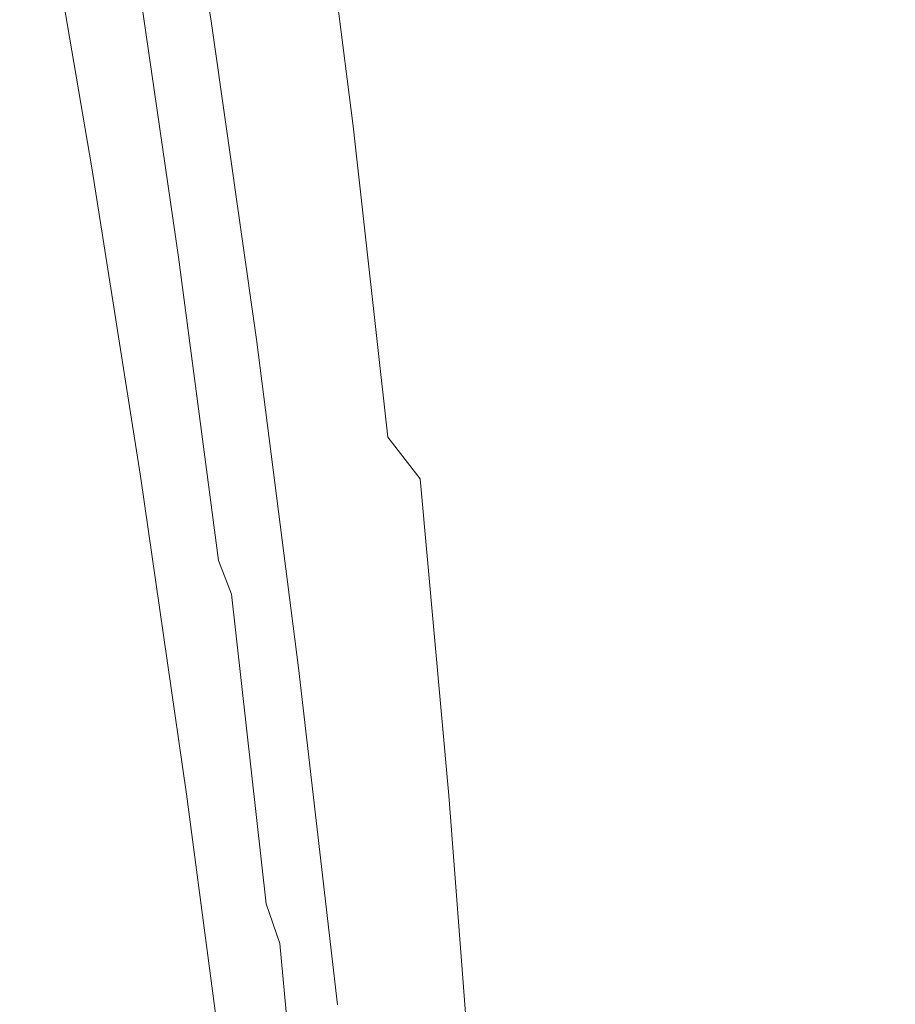
# Model space of a CAD drawing. Extents: x 147 to 2042, y 4373 to 5173.
# Drawn here: x 288 to 291, y 4786 to 4790 of the extents above; entities that cross this region are included whole.
import ezdxf

# ---------------------------------------------------------------- set-up
doc = ezdxf.new("R2010")
doc.units = 0
doc.header["$LTSCALE"] = 500
doc.header["$MEASUREMENT"] = 0
doc.layers.add('BONA_CERAMIKA', color=7, linetype='Continuous')
doc.layers.add('BONA_CHROM', color=7, linetype='Continuous')

msp = doc.modelspace()

# ---------------------------------------------------------------- linework, layer by layer
at = {"layer": 'BONA_CERAMIKA', "lineweight": 0, "invisible_edges": 15}
for points in [[(301.676, 4803.9473, 298.346), (287.166, 4804.916, 358.161), (286.2062, 4789.5034, 358.161), (300.7497, 4789.0185, 298.346)], [(300.7497, 4789.0185, 298.346), (286.2062, 4789.5034, 358.161), (285.8862, 4774.053, 358.161), (300.4399, 4774.053, 298.346)]]:
    msp.add_3dface(points, dxfattribs=at)
at = {"layer": 'BONA_CHROM', "lineweight": 0}
for points, invisible_edges in [([(287.8391, 4790.6355, 361.008), (287.6697, 4791.7963, 360.978), (287.9128, 4791.4841, 359.702), (288.0788, 4790.3428, 359.731)], 15), ([(288.3887, 4791.3023, 355.986), (288.5527, 4790.2776, 356.013), (288.3542, 4790.7248, 357.217), (288.1859, 4791.7746, 357.189)], 15), ([(288.7477, 4790.2216, 353.676), (288.576, 4790.7842, 354.814), (288.4088, 4791.7346, 354.789), (288.5861, 4791.1433, 353.652)], 15), ([(288.3152, 4790.3874, 345.531), (287.818, 4789.7756, 346.248), (287.604, 4791.021, 346.984), (288.1145, 4791.6728, 346.302)], 15), ([(288.167, 4790.2707, 346.905), (287.9997, 4791.435, 347.698), (287.896, 4791.6488, 347.726), (288.0744, 4790.4732, 346.935)], 15), ([(288.2739, 4791.5836, 346.332), (288.4645, 4790.3039, 345.559), (288.3152, 4790.3874, 345.531), (288.1145, 4791.6728, 346.302)], 11), ([(289.0041, 4791.6648, 359.829), (289.1724, 4790.5075, 359.861), (289.3998, 4790.1713, 358.593), (289.2337, 4791.3069, 358.562)], 15), ([(289.6639, 4791.6545, 351.435), (289.8289, 4790.8677, 351.466), (289.9649, 4790.1095, 350.428), (289.8066, 4790.8631, 350.397)], 15), ([(287.5271, 4791.5962, 367.789), (287.2117, 4791.6191, 369.134), (287.38, 4790.3439, 369.167), (287.6954, 4790.3222, 367.822)], 15), ([(288.3887, 4791.6054, 349.428), (288.527, 4790.6367, 348.515), (288.673, 4790.1049, 348.522), (288.5436, 4791.0449, 349.438)], 15), ([(289.0732, 4791.6259, 347.351), (289.2348, 4791.2714, 347.382), (289.3675, 4790.1323, 346.542), (289.2147, 4790.4651, 346.513)], 15), ([(287.8314, 4791.5276, 366.446), (287.5271, 4791.5962, 367.789), (287.6954, 4790.3222, 367.822), (287.9997, 4790.2582, 366.478)], 15), ([(288.4322, 4791.483, 346.363), (288.6128, 4790.2101, 345.588), (288.4645, 4790.3039, 345.559), (288.2739, 4791.5836, 346.332)], 15), ([(289.8066, 4790.8631, 350.397), (289.9337, 4790.0294, 349.404), (289.7765, 4790.7065, 349.373), (289.6428, 4791.5733, 350.366)], 15), ([(289.8289, 4790.8677, 351.466), (289.6774, 4791.5814, 352.545), (289.8423, 4790.7179, 352.577), (289.9884, 4790.0363, 351.497)], 15), ([(287.8314, 4791.5276, 366.446), (287.9997, 4790.2582, 366.478), (288.2928, 4790.1518, 365.139), (288.1257, 4791.4132, 365.107)], 15), ([(288.3776, 4790.4937, 347.655), (288.5136, 4790.0821, 347.652), (288.3798, 4791.1216, 348.511), (288.2327, 4791.5585, 348.511)], 15), ([(288.0788, 4790.3428, 359.731), (287.9128, 4791.4841, 359.702), (288.1401, 4791.1273, 358.447), (288.3041, 4790.0066, 358.475)], 15), ([(288.4322, 4791.483, 346.363), (288.5916, 4791.3595, 346.393), (288.7599, 4790.0958, 345.616), (288.6128, 4790.2101, 345.588)], 15), ([(289.6495, 4790.4571, 356.1), (289.8334, 4789.9665, 354.912), (289.6718, 4790.9798, 354.881), (289.4834, 4791.4978, 356.068)], 15), ([(289.5503, 4790.4274, 347.442), (289.4221, 4791.4727, 348.336), (289.5837, 4790.9581, 348.367), (289.703, 4789.9414, 347.472)], 15), ([(288.1179, 4791.1708, 347.677), (287.9997, 4791.435, 347.698), (288.167, 4790.2707, 346.905), (288.2728, 4790.0214, 346.881)], 15), ([(288.1257, 4791.4132, 365.107), (288.2928, 4790.1518, 365.139), (288.5727, 4790.0031, 363.808), (288.4066, 4791.2543, 363.776)], 15), ([(288.7376, 4790.6367, 351.469), (288.576, 4791.4029, 351.45), (288.7198, 4790.6127, 350.435), (288.8736, 4789.8796, 350.452)], 15), ([(288.5916, 4791.3595, 346.393), (288.7487, 4791.2028, 346.424), (288.9071, 4789.9494, 345.644), (288.7599, 4790.0958, 345.616)], 15), ([(288.5861, 4791.3492, 352.529), (288.7376, 4790.6367, 351.469), (288.8937, 4789.8247, 351.49), (288.7477, 4790.5052, 352.551)], 15), ([(289.8959, 4789.7962, 348.427), (289.742, 4790.3988, 348.397), (289.6149, 4791.3412, 349.342), (289.7765, 4790.7065, 349.373)], 15), ([(290.0006, 4789.811, 352.608), (289.8423, 4790.7179, 352.577), (289.6807, 4791.356, 353.695), (289.8445, 4790.4171, 353.727)], 15), ([(288.7354, 4789.7881, 354.84), (288.5527, 4790.2776, 356.013), (288.3887, 4791.3023, 355.986), (288.576, 4790.7842, 354.814)], 15), ([(288.848, 4789.7801, 349.465), (288.7198, 4790.6127, 350.435), (288.5616, 4791.3011, 350.418), (288.6975, 4790.4354, 349.451)], 15), ([(289.4488, 4790.9043, 357.318), (289.2337, 4791.3069, 358.562), (289.3998, 4790.1713, 358.593), (289.6116, 4789.7927, 357.349)], 15), ([(288.6764, 4791.0496, 362.456), (288.4066, 4791.2543, 363.776), (288.5727, 4790.0031, 363.808), (288.8402, 4789.8122, 362.487)], 15), ([(289.3942, 4790.8711, 347.412), (289.5168, 4789.7561, 346.571), (289.3675, 4790.1323, 346.542), (289.2348, 4791.2714, 347.382)], 15), ([(288.906, 4791.0004, 346.454), (289.0543, 4789.7607, 345.673), (288.9071, 4789.9494, 345.644), (288.7487, 4791.2028, 346.424)], 11), ([(288.2449, 4790.8563, 347.663), (288.1179, 4791.1708, 347.677), (288.2728, 4790.0214, 346.881), (288.3887, 4789.7275, 346.864)], 15), ([(288.1401, 4791.1273, 358.447), (288.3542, 4790.7248, 357.217), (288.5147, 4789.628, 357.244), (288.3041, 4790.0066, 358.475)], 15), ([(288.3798, 4791.1216, 348.511), (288.5136, 4790.0821, 347.652), (288.6507, 4789.6246, 347.652), (288.527, 4790.6367, 348.515)], 15), ([(288.7477, 4790.5052, 352.551), (288.9037, 4789.6166, 352.573), (288.7477, 4790.2216, 353.676), (288.5861, 4791.1433, 353.652)], 15), ([(287.3198, 4791.0884, 363.612), (287.5862, 4790.8837, 362.303), (287.7488, 4789.6612, 362.332), (287.4836, 4789.8522, 363.642)], 15), ([(288.673, 4790.1049, 348.522), (288.8179, 4789.5274, 348.531), (288.6975, 4790.4354, 349.451), (288.5436, 4791.0449, 349.438)], 15), ([(288.9316, 4790.8003, 361.15), (288.6764, 4791.0496, 362.456), (288.8402, 4789.8122, 362.487), (289.0932, 4789.58, 361.181)], 15), ([(287.9495, 4789.6955, 346.269), (287.7456, 4790.9352, 347.006), (287.604, 4791.021, 346.984), (287.818, 4789.7756, 346.248)], 11), ([(289.0609, 4790.7545, 346.484), (289.1991, 4789.5308, 345.7), (289.0543, 4789.7607, 345.673), (288.906, 4791.0004, 346.454)], 15), ([(289.703, 4789.9414, 347.472), (289.5837, 4790.9581, 348.367), (289.742, 4790.3988, 348.397), (289.8523, 4789.413, 347.5)], 15), ([(289.8334, 4789.9665, 354.912), (290.0017, 4789.4347, 353.757), (289.8445, 4790.4171, 353.727), (289.6718, 4790.9798, 354.881)], 15), ([(288.0487, 4789.612, 346.274), (287.8536, 4790.8471, 347.012), (287.7456, 4790.9352, 347.006), (287.9495, 4789.6955, 346.269)], 15), ([(287.5862, 4790.8837, 362.303), (287.8391, 4790.6355, 361.008), (287.9997, 4789.429, 361.037), (287.7488, 4789.6612, 362.332)], 15), ([(289.5503, 4790.4274, 347.442), (289.6629, 4789.3398, 346.599), (289.5168, 4789.7561, 346.571), (289.3942, 4790.8711, 347.412)], 15), ([(289.6495, 4790.4571, 356.1), (289.4488, 4790.9043, 357.318), (289.6116, 4789.7927, 357.349), (289.8066, 4789.373, 356.131)], 15), ([(289.8289, 4790.8677, 351.466), (289.9884, 4790.0363, 351.497), (290.1177, 4789.3135, 350.457), (289.9649, 4790.1095, 350.428)], 15), ([(287.9339, 4790.7488, 347), (287.8536, 4790.8471, 347.012), (288.0487, 4789.612, 346.274), (288.1224, 4789.5182, 346.262)], 15), ([(288.5091, 4789.3867, 346.852), (288.3776, 4790.4937, 347.655), (288.2449, 4790.8563, 347.663), (288.3887, 4789.7275, 346.864)], 15), ([(289.8066, 4790.8631, 350.397), (289.9649, 4790.1095, 350.428), (290.0853, 4789.309, 349.433), (289.9337, 4790.0294, 349.404)], 15), ([(288.9027, 4789.2563, 353.699), (288.7354, 4789.7881, 354.84), (288.576, 4790.7842, 354.814), (288.7477, 4790.2216, 353.676)], 15), ([(288.9316, 4790.8003, 361.15), (289.0932, 4789.58, 361.181), (289.3318, 4789.3067, 359.892), (289.1724, 4790.5075, 359.861)], 15), ([(288.0008, 4790.6298, 346.97), (287.9339, 4790.7488, 347), (288.1224, 4789.5182, 346.262), (288.1792, 4789.4039, 346.233)], 15), ([(289.0609, 4790.7545, 346.484), (289.2147, 4790.4651, 346.513), (289.3418, 4789.2609, 345.728), (289.1991, 4789.5308, 345.7)], 15), ([(288.3542, 4790.7248, 357.217), (288.5527, 4790.2776, 356.013), (288.7087, 4789.2083, 356.039), (288.5147, 4789.628, 357.244)], 15), ([(290.044, 4789.1523, 348.455), (289.8959, 4789.7962, 348.427), (289.7765, 4790.7065, 349.373), (289.9337, 4790.0294, 349.404)], 15), ([(290.141, 4789.1637, 351.526), (289.9884, 4790.0363, 351.497), (289.8423, 4790.7179, 352.577), (290.0006, 4789.811, 352.608)], 15), ([(287.9997, 4789.429, 361.037), (287.8391, 4790.6355, 361.008), (288.0788, 4790.3428, 359.731), (288.2371, 4789.1557, 359.759)], 15), ([(288.2427, 4789.2552, 346.197), (288.0744, 4790.4732, 346.935), (288.0008, 4790.6298, 346.97), (288.1792, 4789.4039, 346.233)], 11), ([(288.527, 4790.6367, 348.515), (288.6507, 4789.6246, 347.652), (288.7878, 4789.1225, 347.656), (288.673, 4790.1049, 348.522)], 15), ([(288.8937, 4789.8247, 351.49), (288.7376, 4790.6367, 351.469), (288.8736, 4789.8796, 350.452), (289.023, 4789.102, 350.47)], 15), ([(288.8736, 4789.8796, 350.452), (288.7198, 4790.6127, 350.435), (288.848, 4789.7801, 349.465), (288.994, 4789.0814, 349.48)], 15), ([(288.8937, 4789.8247, 351.49), (289.0431, 4788.9693, 351.51), (288.9037, 4789.6166, 352.573), (288.7477, 4790.5052, 352.551)], 15), ([(289.1724, 4790.5075, 359.861), (289.3318, 4789.3067, 359.892), (289.5559, 4788.9933, 358.623), (289.3998, 4790.1713, 358.593)], 15), ([(288.323, 4789.0654, 346.166), (288.167, 4790.2707, 346.905), (288.0744, 4790.4732, 346.935), (288.2427, 4789.2552, 346.197)], 15), ([(288.635, 4789.0002, 346.845), (288.5136, 4790.0821, 347.652), (288.3776, 4790.4937, 347.655), (288.5091, 4789.3867, 346.852)], 15), ([(289.2147, 4790.4651, 346.513), (289.3675, 4790.1323, 346.542), (289.4834, 4788.951, 345.755), (289.3418, 4789.2609, 345.728)], 15), ([(289.6495, 4790.4571, 356.1), (289.8066, 4789.373, 356.131), (289.9872, 4788.9121, 354.942), (289.8334, 4789.9665, 354.912)], 15), ([(288.8179, 4789.5274, 348.531), (288.9606, 4788.9052, 348.543), (288.848, 4789.7801, 349.465), (288.6975, 4790.4354, 349.451)], 15), ([(289.5503, 4790.4274, 347.442), (289.703, 4789.9414, 347.472), (289.8066, 4788.8835, 346.627), (289.6629, 4789.3398, 346.599)], 15), ([(290.1522, 4788.8629, 352.637), (290.0006, 4789.811, 352.608), (289.8445, 4790.4171, 353.727), (290.0017, 4789.4347, 353.757)], 15), ([(288.5047, 4789.0597, 344.815), (288.0209, 4788.4901, 345.566), (287.818, 4789.7756, 346.248), (288.3152, 4790.3874, 345.531)], 15), ([(288.6418, 4788.9819, 344.841), (288.5047, 4789.0597, 344.815), (288.3152, 4790.3874, 345.531), (288.4645, 4790.3039, 345.559)], 13), ([(289.9973, 4788.8447, 347.528), (289.8523, 4789.413, 347.5), (289.742, 4790.3988, 348.397), (289.8959, 4789.7962, 348.427)], 15), ([(287.2138, 4789.0059, 370.54), (287.5393, 4789.0253, 369.197), (287.38, 4790.3439, 369.167), (287.0544, 4790.3222, 370.51)], 15), ([(287.8548, 4789.0059, 367.852), (287.6954, 4790.3222, 367.822), (287.38, 4790.3439, 369.167), (287.5393, 4789.0253, 369.197)], 15), ([(288.2371, 4789.1557, 359.759), (288.0788, 4790.3428, 359.731), (288.3041, 4790.0066, 358.475), (288.459, 4788.8424, 358.502)], 15), ([(288.158, 4788.9464, 366.509), (287.9997, 4790.2582, 366.478), (287.6954, 4790.3222, 367.822), (287.8548, 4789.0059, 367.852)], 15), ([(288.7789, 4788.8949, 344.868), (288.6418, 4788.9819, 344.841), (288.4645, 4790.3039, 345.559), (288.6128, 4790.2101, 345.588)], 15), ([(288.158, 4788.9464, 366.509), (288.45, 4788.8481, 365.169), (288.2928, 4790.1518, 365.139), (287.9997, 4790.2582, 366.478)], 15), ([(288.2728, 4790.0214, 346.881), (288.167, 4790.2707, 346.905), (288.323, 4789.0654, 346.166), (288.4167, 4788.8321, 346.14)], 15), ([(288.7087, 4789.2083, 356.039), (288.5527, 4790.2776, 356.013), (288.7354, 4789.7881, 354.84), (288.887, 4788.7486, 354.864)], 15), ([(288.7789, 4788.8949, 344.868), (288.6128, 4790.2101, 345.588), (288.7599, 4790.0958, 345.616), (288.916, 4788.7886, 344.894)], 15), ([(288.9037, 4789.6166, 352.573), (289.052, 4788.6845, 352.595), (288.9027, 4789.2563, 353.699), (288.7477, 4790.2216, 353.676)], 15), ([(289.6116, 4789.7927, 357.349), (289.3998, 4790.1713, 358.593), (289.5559, 4788.9933, 358.623), (289.7643, 4788.6399, 357.378)], 15), ([(288.45, 4788.8481, 365.169), (288.7287, 4788.7097, 363.838), (288.5727, 4790.0031, 363.808), (288.2928, 4790.1518, 365.139)], 15), ([(289.5168, 4789.7561, 346.571), (289.6228, 4788.601, 345.782), (289.4834, 4788.951, 345.755), (289.3675, 4790.1323, 346.542)], 15), ([(288.7878, 4789.1225, 347.656), (288.9238, 4788.5782, 347.662), (288.8179, 4789.5274, 348.531), (288.673, 4790.1049, 348.522)], 15), ([(288.916, 4788.7886, 344.894), (288.7599, 4790.0958, 345.616), (288.9071, 4789.9494, 345.644), (289.052, 4788.6536, 344.92)], 15), ([(289.9649, 4790.1095, 350.428), (290.1177, 4789.3135, 350.457), (290.2313, 4788.5496, 349.461), (290.0853, 4789.309, 349.433)], 15), ([(288.6507, 4789.6246, 347.652), (288.5136, 4790.0821, 347.652), (288.635, 4789.0002, 346.845), (288.7611, 4788.5713, 346.843)], 15), ([(288.3887, 4789.7275, 346.864), (288.2728, 4790.0214, 346.881), (288.4167, 4788.8321, 346.14), (288.5192, 4788.5565, 346.12)], 15), ([(288.3041, 4790.0066, 358.475), (288.5147, 4789.628, 357.244), (288.6652, 4788.4901, 357.269), (288.459, 4788.8424, 358.502)], 15), ([(288.994, 4788.5336, 362.517), (288.8402, 4789.8122, 362.487), (288.5727, 4790.0031, 363.808), (288.7287, 4788.7097, 363.838)], 15), ([(290.044, 4789.1523, 348.455), (289.9337, 4790.0294, 349.404), (290.0853, 4789.309, 349.433), (290.1879, 4788.4695, 348.483)], 15), ([(290.141, 4789.1637, 351.526), (290.2648, 4788.4764, 350.485), (290.1177, 4789.3135, 350.457), (289.9884, 4790.0363, 351.497)], 15), ([(287.6385, 4788.5736, 363.67), (287.361, 4788.7108, 364.992), (287.206, 4790.0009, 364.963), (287.4836, 4789.8522, 363.642)], 15), ([(289.8334, 4789.9665, 354.912), (289.9872, 4788.9121, 354.942), (290.15, 4788.4123, 353.786), (290.0017, 4789.4347, 353.757)], 15), ([(289.1869, 4788.4798, 344.946), (289.052, 4788.6536, 344.92), (288.9071, 4789.9494, 345.644), (289.0543, 4789.7607, 345.673)], 13), ([(289.703, 4789.9414, 347.472), (289.8523, 4789.413, 347.5), (289.946, 4788.3872, 346.653), (289.8066, 4788.8835, 346.627)], 15), ([(289.023, 4789.102, 350.47), (288.8736, 4789.8796, 350.452), (288.994, 4789.0814, 349.48), (289.1356, 4788.3403, 349.496)], 15), ([(287.7488, 4789.6612, 362.332), (287.9016, 4788.3963, 362.36), (287.6385, 4788.5736, 363.67), (287.4836, 4789.8522, 363.642)], 15), ([(289.2448, 4788.3186, 361.21), (289.0932, 4789.58, 361.181), (288.8402, 4789.8122, 362.487), (288.994, 4788.5336, 362.517)], 15), ([(289.1657, 4788.2831, 350.489), (289.0431, 4788.9693, 351.51), (288.8937, 4789.8247, 351.49), (289.023, 4789.102, 350.47)], 15), ([(290.2871, 4788.2511, 351.554), (290.141, 4789.1637, 351.526), (290.0006, 4789.811, 352.608), (290.1522, 4788.8629, 352.637)], 15), ([(288.0209, 4788.4901, 345.566), (288.1424, 4788.4146, 345.585), (287.9495, 4789.6955, 346.269), (287.818, 4789.7756, 346.248)], 7), ([(288.887, 4788.7486, 354.864), (288.7354, 4789.7881, 354.84), (288.9027, 4789.2563, 353.699), (289.0497, 4788.25, 353.722)], 15), ([(288.848, 4789.7801, 349.465), (288.9606, 4788.9052, 348.543), (289.0977, 4788.242, 348.555), (288.994, 4789.0814, 349.48)], 15), ([(289.3218, 4788.2671, 344.972), (289.1869, 4788.4798, 344.946), (289.0543, 4789.7607, 345.673), (289.1991, 4789.5308, 345.7)], 15), ([(289.6629, 4789.3398, 346.599), (289.7598, 4788.2122, 345.808), (289.6228, 4788.601, 345.782), (289.5168, 4789.7561, 346.571)], 15), ([(289.8066, 4789.373, 356.131), (289.6116, 4789.7927, 357.349), (289.7643, 4788.6399, 357.378), (289.956, 4788.2477, 356.159)], 15), ([(290.1377, 4788.2362, 347.555), (289.9973, 4788.8447, 347.528), (289.8959, 4789.7962, 348.427), (290.044, 4789.1523, 348.455)], 15), ([(288.6295, 4788.2385, 346.105), (288.5091, 4789.3867, 346.852), (288.3887, 4789.7275, 346.864), (288.5192, 4788.5565, 346.12)], 15), ([(288.1424, 4788.4146, 345.585), (288.2327, 4788.3369, 345.59), (288.0487, 4789.612, 346.274), (287.9495, 4789.6955, 346.269)], 15), ([(287.9997, 4789.429, 361.037), (288.1502, 4788.1814, 361.064), (287.9016, 4788.3963, 362.36), (287.7488, 4789.6612, 362.332)], 15), ([(288.1224, 4789.5182, 346.262), (288.0487, 4789.612, 346.274), (288.2327, 4788.3369, 345.59), (288.1224, 4789.5182, 346.262)], 15), ([(288.5147, 4789.628, 357.244), (288.7087, 4789.2083, 356.039), (288.8558, 4788.0979, 356.063), (288.6652, 4788.4901, 357.269)], 15), ([(288.7878, 4789.1225, 347.656), (288.6507, 4789.6246, 347.652), (288.7611, 4788.5713, 346.843), (288.8881, 4788.1013, 346.843)], 15), ([(289.0431, 4788.9693, 351.51), (289.1857, 4788.0727, 351.53), (289.052, 4788.6845, 352.595), (288.9037, 4789.6166, 352.573)], 15), ([(289.2448, 4788.3186, 361.21), (289.4811, 4788.0647, 359.921), (289.3318, 4789.3067, 359.892), (289.0932, 4789.58, 361.181)], 15), ([(288.1224, 4789.5182, 346.262), (288.2327, 4788.3369, 345.59), (288.3464, 4788.139, 345.551), (288.1792, 4789.4039, 346.233)], 15), ([(288.9238, 4788.5782, 347.662), (289.0564, 4787.9915, 347.671), (288.9606, 4788.9052, 348.543), (288.8179, 4789.5274, 348.531)], 15), ([(289.3218, 4788.2671, 344.972), (289.1991, 4789.5308, 345.7), (289.3418, 4789.2609, 345.728), (289.4544, 4788.0167, 344.997)], 15), ([(288.3854, 4787.9286, 359.785), (288.1502, 4788.1814, 361.064), (287.9997, 4789.429, 361.037), (288.2371, 4789.1557, 359.759)], 15), ([(290.1522, 4788.8629, 352.637), (290.0017, 4789.4347, 353.757), (290.15, 4788.4123, 353.786), (290.296, 4787.8749, 352.664)], 15), ([(288.3464, 4788.139, 345.551), (288.3998, 4787.9995, 345.516), (288.2427, 4789.2552, 346.197), (288.1792, 4789.4039, 346.233)], 7), ([(288.7421, 4787.8794, 346.095), (288.635, 4789.0002, 346.845), (288.5091, 4789.3867, 346.852), (288.6295, 4788.2385, 346.105)], 15), ([(289.9973, 4788.8447, 347.528), (290.0831, 4787.8531, 346.68), (289.946, 4788.3872, 346.653), (289.8523, 4789.413, 347.5)], 15), ([(289.8066, 4789.373, 356.131), (289.956, 4788.2477, 356.159), (290.1321, 4787.8188, 354.97), (289.9872, 4788.9121, 354.942)], 15), ([(289.4811, 4788.0647, 359.921), (289.703, 4787.7754, 358.652), (289.5559, 4788.9933, 358.623), (289.3318, 4789.3067, 359.892)], 15), ([(289.6629, 4789.3398, 346.599), (289.8066, 4788.8835, 346.627), (289.8936, 4787.7857, 345.834), (289.7598, 4788.2122, 345.808)], 15), ([(290.1879, 4788.4695, 348.483), (290.0853, 4789.309, 349.433), (290.2313, 4788.5496, 349.461), (290.3261, 4787.7479, 348.51)], 15), ([(290.2648, 4788.4764, 350.485), (290.3707, 4787.7513, 349.487), (290.2313, 4788.5496, 349.461), (290.1177, 4789.3135, 350.457)], 15), ([(288.3998, 4787.9995, 345.516), (288.4679, 4787.8211, 345.484), (288.323, 4789.0654, 346.166), (288.2427, 4789.2552, 346.197)], 15), ([(288.9027, 4789.2563, 353.699), (289.052, 4788.6845, 352.595), (289.1946, 4787.7125, 352.617), (289.0497, 4788.25, 353.722)], 15), ([(289.4544, 4788.0167, 344.997), (289.3418, 4789.2609, 345.728), (289.4834, 4788.951, 345.755), (289.5848, 4787.7296, 345.023)], 15), ([(288.8558, 4788.0979, 356.063), (288.7087, 4789.2083, 356.039), (288.887, 4788.7486, 354.864), (289.0308, 4787.669, 354.887)], 15), ([(288.605, 4787.6381, 358.527), (288.3854, 4787.9286, 359.785), (288.2371, 4789.1557, 359.759), (288.459, 4788.8424, 358.502)], 15), ([(290.1377, 4788.2362, 347.555), (290.044, 4789.1523, 348.455), (290.1879, 4788.4695, 348.483), (290.2737, 4787.5901, 347.581)], 15), ([(290.2871, 4788.2511, 351.554), (290.4042, 4787.6016, 350.512), (290.2648, 4788.4764, 350.485), (290.141, 4789.1637, 351.526)], 15), ([(289.0141, 4787.5901, 346.846), (288.9238, 4788.5782, 347.662), (288.7878, 4789.1225, 347.656), (288.8881, 4788.1013, 346.843)], 15), ([(289.2716, 4787.5592, 349.512), (289.1657, 4788.2831, 350.489), (289.023, 4789.102, 350.47), (289.1356, 4788.3403, 349.496)], 15), ([(288.6797, 4787.6919, 344.156), (288.2127, 4787.1658, 344.939), (288.0209, 4788.4901, 345.566), (288.5047, 4789.0597, 344.815)], 15), ([(288.323, 4789.0654, 346.166), (288.4679, 4787.8211, 345.484), (288.5492, 4787.605, 345.456), (288.4167, 4788.8321, 346.14)], 15), ([(288.8056, 4787.621, 344.18), (288.6797, 4787.6919, 344.156), (288.5047, 4789.0597, 344.815), (288.6418, 4788.9819, 344.841)], 13), ([(288.994, 4789.0814, 349.48), (289.0977, 4788.242, 348.555), (289.2326, 4787.5386, 348.569), (289.1356, 4788.3403, 349.496)], 15), ([(287.361, 4787.6496, 370.569), (287.6876, 4787.6678, 369.226), (287.5393, 4789.0253, 369.197), (287.2138, 4789.0059, 370.54)], 15), ([(288.003, 4787.6496, 367.881), (287.8548, 4789.0059, 367.852), (287.5393, 4789.0253, 369.197), (287.6876, 4787.6678, 369.226)], 15), ([(288.3063, 4787.5958, 366.537), (288.158, 4788.9464, 366.509), (287.8548, 4789.0059, 367.852), (288.003, 4787.6496, 367.881)], 15), ([(288.7611, 4788.5713, 346.843), (288.635, 4789.0002, 346.845), (288.7421, 4787.8794, 346.095), (288.8581, 4787.4803, 346.089)], 15), ([(288.9316, 4787.5409, 344.204), (288.8056, 4787.621, 344.18), (288.6418, 4788.9819, 344.841), (288.7789, 4788.8949, 344.868)], 15), ([(289.9081, 4787.4483, 357.406), (289.7643, 4788.6399, 357.378), (289.5559, 4788.9933, 358.623), (289.703, 4787.7754, 358.652)], 15), ([(288.3063, 4787.5958, 366.537), (288.5972, 4787.5043, 365.198), (288.45, 4788.8481, 365.169), (288.158, 4788.9464, 366.509)], 15), ([(289.3029, 4787.4243, 350.507), (289.1857, 4788.0727, 351.53), (289.0431, 4788.9693, 351.51), (289.1657, 4788.2831, 350.489)], 15), ([(289.7141, 4787.406, 345.047), (289.5848, 4787.7296, 345.023), (289.4834, 4788.951, 345.755), (289.6228, 4788.601, 345.782)], 15), ([(288.9316, 4787.5409, 344.204), (288.7789, 4788.8949, 344.868), (288.916, 4788.7886, 344.894), (289.0564, 4787.4437, 344.228)], 15), ([(288.9606, 4788.9052, 348.543), (289.0564, 4787.9915, 347.671), (289.1857, 4787.3659, 347.681), (289.0977, 4788.242, 348.555)], 15), ([(289.9872, 4788.9121, 354.942), (290.1321, 4787.8188, 354.97), (290.2904, 4787.3522, 353.813), (290.15, 4788.4123, 353.786)], 15), ([(289.8066, 4788.8835, 346.627), (289.946, 4788.3872, 346.653), (290.024, 4787.3236, 345.859), (289.8936, 4787.7857, 345.834)], 15), ([(290.2871, 4788.2511, 351.554), (290.1522, 4788.8629, 352.637), (290.296, 4787.8749, 352.664), (290.4253, 4787.3007, 351.581)], 15), ([(288.4167, 4788.8321, 346.14), (288.5492, 4787.605, 345.456), (288.6395, 4787.3488, 345.434), (288.5192, 4788.5565, 346.12)], 15), ([(288.5972, 4787.5043, 365.198), (288.8747, 4787.3785, 363.866), (288.7287, 4788.7097, 363.838), (288.45, 4788.8481, 365.169)], 15), ([(288.6652, 4788.4901, 357.269), (288.8079, 4787.3122, 357.294), (288.605, 4787.6381, 358.527), (288.459, 4788.8424, 358.502)], 15), ([(290.1377, 4788.2362, 347.555), (290.2146, 4787.2824, 346.705), (290.0831, 4787.8531, 346.68), (289.9973, 4788.8447, 347.528)], 15), ([(289.0564, 4787.4437, 344.228), (288.916, 4788.7886, 344.894), (289.052, 4788.6536, 344.92), (289.1824, 4787.3191, 344.252)], 15), ([(289.0308, 4787.669, 354.887), (288.887, 4788.7486, 354.864), (289.0497, 4788.25, 353.722), (289.188, 4787.2035, 353.744)], 15), ([(287.7823, 4787.255, 363.697), (287.507, 4787.3808, 365.019), (287.361, 4788.7108, 364.992), (287.6385, 4788.5736, 363.67)], 15), ([(289.1378, 4787.2161, 362.545), (288.994, 4788.5336, 362.517), (288.7287, 4788.7097, 363.838), (288.8747, 4787.3785, 363.866)], 15), ([(289.052, 4788.6845, 352.595), (289.1857, 4788.0727, 351.53), (289.3229, 4787.1384, 351.55), (289.1946, 4787.7125, 352.617)], 15), ([(289.3061, 4787.1601, 344.276), (289.1824, 4787.3191, 344.252), (289.052, 4788.6536, 344.92), (289.1869, 4788.4798, 344.946)], 11), ([(290.0965, 4787.0857, 356.186), (289.956, 4788.2477, 356.159), (289.7643, 4788.6399, 357.378), (289.9081, 4787.4483, 357.406)], 15), ([(287.9016, 4788.3963, 362.36), (288.0442, 4787.0926, 362.386), (287.7823, 4787.255, 363.697), (287.6385, 4788.5736, 363.67)], 15), ([(288.8881, 4788.1013, 346.843), (288.7611, 4788.5713, 346.843), (288.8581, 4787.4803, 346.089), (288.974, 4787.0423, 346.086)], 15), ([(289.1378, 4787.04, 346.852), (289.0564, 4787.9915, 347.671), (288.9238, 4788.5782, 347.662), (289.0141, 4787.5901, 346.846)], 15), ([(289.8401, 4787.0457, 345.072), (289.7141, 4787.406, 345.047), (289.6228, 4788.601, 345.782), (289.7598, 4788.2122, 345.808)], 15), ([(288.6395, 4787.3488, 345.434), (288.7365, 4787.0549, 345.416), (288.6295, 4788.2385, 346.105), (288.5192, 4788.5565, 346.12)], 15), ([(289.3875, 4787.0194, 361.238), (289.2448, 4788.3186, 361.21), (288.994, 4788.5336, 362.517), (289.1378, 4787.2161, 362.545)], 15), ([(290.4588, 4786.9885, 348.535), (290.3261, 4787.7479, 348.51), (290.2313, 4788.5496, 349.461), (290.3707, 4787.7513, 349.487)], 15), ([(288.2127, 4787.1658, 344.939), (288.323, 4787.0972, 344.957), (288.1424, 4788.4146, 345.585), (288.0209, 4788.4901, 345.566)], 7), ([(288.8558, 4788.0979, 356.063), (288.9951, 4786.9497, 356.086), (288.8079, 4787.3122, 357.294), (288.6652, 4788.4901, 357.269)], 15), ([(289.4287, 4786.9645, 344.3), (289.3061, 4787.1601, 344.276), (289.1869, 4788.4798, 344.946), (289.3218, 4788.2671, 344.972)], 13), ([(290.2737, 4787.5901, 347.581), (290.1879, 4788.4695, 348.483), (290.3261, 4787.7479, 348.51), (290.4042, 4786.9085, 347.606)], 15), ([(290.4042, 4787.6016, 350.512), (290.5034, 4786.9165, 349.513), (290.3707, 4787.7513, 349.487), (290.2648, 4788.4764, 350.485)], 15), ([(288.1424, 4788.4146, 345.585), (288.323, 4787.0972, 344.957), (288.2327, 4788.3369, 345.59), (288.1424, 4788.4146, 345.585)], 15), ([(290.296, 4787.8749, 352.664), (290.15, 4788.4123, 353.786), (290.2904, 4787.3522, 353.813), (290.432, 4786.8513, 352.69)], 15), ([(288.1502, 4788.1814, 361.064), (288.2918, 4786.8948, 361.089), (288.0442, 4787.0926, 362.386), (287.9016, 4788.3963, 362.36)], 15), ([(290.0831, 4787.8531, 346.68), (290.1511, 4786.825, 345.883), (290.024, 4787.3236, 345.859), (289.946, 4788.3872, 346.653)], 15), ([(288.3464, 4788.139, 345.551), (288.2327, 4788.3369, 345.59), (288.4624, 4786.9405, 344.951), (288.3464, 4788.139, 345.551)], 15), ([(288.4624, 4786.9405, 344.951), (288.2327, 4788.3369, 345.59), (288.323, 4787.0972, 344.957), (288.4624, 4786.9405, 344.951)], 15), ([(289.2326, 4787.5386, 348.569), (289.3608, 4786.7976, 348.582), (289.2716, 4787.5592, 349.512), (289.1356, 4788.3403, 349.496)], 15), ([(289.402, 4786.7404, 349.528), (289.3029, 4787.4243, 350.507), (289.1657, 4788.2831, 350.489), (289.2716, 4787.5592, 349.512)], 15), ([(289.3875, 4787.0194, 361.238), (289.6216, 4786.7873, 359.948), (289.4811, 4788.0647, 359.921), (289.2448, 4788.3186, 361.21)], 15), ([(288.7365, 4787.0549, 345.416), (288.8369, 4786.7221, 345.403), (288.7421, 4787.8794, 346.095), (288.6295, 4788.2385, 346.105)], 15), ([(289.0497, 4788.25, 353.722), (289.1946, 4787.7125, 352.617), (289.3285, 4786.7015, 352.637), (289.188, 4787.2035, 353.744)], 15), ([(289.0977, 4788.242, 348.555), (289.1857, 4787.3659, 347.681), (289.3117, 4786.7015, 347.691), (289.2326, 4787.5386, 348.569)], 15), ([(289.4287, 4786.9645, 344.3), (289.3218, 4788.2671, 344.972), (289.4544, 4788.0167, 344.997), (289.5514, 4786.7358, 344.323)], 15), ([(290.0965, 4787.0857, 356.186), (290.2682, 4786.6878, 354.996), (290.1321, 4787.8188, 354.97), (289.956, 4788.2477, 356.159)], 15), ([(290.2871, 4788.2511, 351.554), (290.4253, 4787.3007, 351.581), (290.5367, 4786.6912, 350.538), (290.4042, 4787.6016, 350.512)], 15), ([(289.8401, 4787.0457, 345.072), (289.7598, 4788.2122, 345.808), (289.8936, 4787.7857, 345.834), (289.9649, 4786.6523, 345.095)], 15), ([(290.1377, 4788.2362, 347.555), (290.2737, 4787.5901, 347.581), (290.3417, 4786.6763, 346.729), (290.2146, 4787.2824, 346.705)], 15), ([(288.5236, 4786.6637, 359.81), (288.2918, 4786.8948, 361.089), (288.1502, 4788.1814, 361.064), (288.3854, 4787.9286, 359.785)], 15), ([(288.4624, 4786.9405, 344.951), (288.5447, 4786.7084, 344.891), (288.3998, 4787.9995, 345.516), (288.3464, 4788.139, 345.551)], 11), ([(289.1657, 4786.5517, 354.909), (288.9951, 4786.9497, 356.086), (288.8558, 4788.0979, 356.063), (289.0308, 4787.669, 354.887)], 15), ([(289.0888, 4786.5665, 346.086), (289.0141, 4787.5901, 346.846), (288.8881, 4788.1013, 346.843), (288.974, 4787.0423, 346.086)], 15), ([(289.3229, 4787.1384, 351.55), (289.1857, 4788.0727, 351.53), (289.3029, 4787.4243, 350.507), (289.4332, 4786.5288, 350.525)], 15), ([(289.6216, 4786.7873, 359.948), (289.8401, 4786.5208, 358.678), (289.703, 4787.7754, 358.652), (289.4811, 4788.0647, 359.921)], 15), ([(288.5447, 4786.7084, 344.891), (288.6016, 4786.5425, 344.859), (288.4679, 4787.8211, 345.484), (288.3998, 4787.9995, 345.516)], 6), ([(289.1857, 4787.3659, 347.681), (289.0564, 4787.9915, 347.671), (289.1378, 4787.04, 346.852), (289.2583, 4786.4533, 346.859)], 15), ([(289.5514, 4786.7358, 344.323), (289.4544, 4788.0167, 344.997), (289.5848, 4787.7296, 345.023), (289.6706, 4786.4716, 344.346)], 15), ([(288.7398, 4786.3973, 358.551), (288.5236, 4786.6637, 359.81), (288.3854, 4787.9286, 359.785), (288.605, 4787.6381, 358.527)], 15), ([(288.7421, 4787.8794, 346.095), (288.8369, 4786.7221, 345.403), (288.9405, 4786.3538, 345.393), (288.8581, 4787.4803, 346.089)], 15), ([(290.4253, 4787.3007, 351.581), (290.296, 4787.8749, 352.664), (290.432, 4786.8513, 352.69), (290.5569, 4786.3149, 351.606)], 15), ([(290.2146, 4787.2824, 346.705), (290.2737, 4786.2921, 345.907), (290.1511, 4786.825, 345.883), (290.0831, 4787.8531, 346.68)], 15), ([(288.4679, 4787.8211, 345.484), (288.6016, 4786.5425, 344.859), (288.6708, 4786.3424, 344.831), (288.5492, 4787.605, 345.456)], 15), ([(290.2682, 4786.6878, 354.996), (290.4231, 4786.2566, 353.838), (290.2904, 4787.3522, 353.813), (290.1321, 4787.8188, 354.97)], 15), ([(290.0418, 4786.2212, 357.431), (289.9081, 4787.4483, 357.406), (289.703, 4787.7754, 358.652), (289.8401, 4786.5208, 358.678)], 15), ([(289.9649, 4786.6523, 345.095), (289.8936, 4787.7857, 345.834), (290.024, 4787.3236, 345.859), (290.0853, 4786.2234, 345.119)], 15), ([(290.5301, 4786.1926, 347.63), (290.4042, 4786.9085, 347.606), (290.3261, 4787.7479, 348.51), (290.4588, 4786.9885, 348.535)], 15), ([(290.5858, 4786.196, 348.559), (290.4588, 4786.9885, 348.535), (290.3707, 4787.7513, 349.487), (290.5034, 4786.9165, 349.513)], 15), ([(289.1946, 4787.7125, 352.617), (289.3229, 4787.1384, 351.55), (289.4522, 4786.1663, 351.569), (289.3285, 4786.7015, 352.637)], 15), ([(289.7888, 4786.1754, 344.369), (289.6706, 4786.4716, 344.346), (289.5848, 4787.7296, 345.023), (289.7141, 4787.406, 345.047)], 15), ([(287.361, 4787.6496, 370.569), (287.498, 4786.2577, 370.595), (287.8247, 4786.2738, 369.252), (287.6876, 4787.6678, 369.226)], 15), ([(288.003, 4787.6496, 367.881), (287.6876, 4787.6678, 369.226), (287.8247, 4786.2738, 369.252), (288.1401, 4786.2577, 367.907)], 15), ([(288.8424, 4786.2875, 343.555), (288.3921, 4785.8083, 344.368), (288.2127, 4787.1658, 344.939), (288.6797, 4787.6919, 344.156)], 15), ([(288.8056, 4787.621, 344.18), (288.9561, 4786.2234, 343.577), (288.8424, 4786.2875, 343.555), (288.6797, 4787.6919, 344.156)], 11), ([(289.3195, 4786.1205, 353.765), (289.1657, 4786.5517, 354.909), (289.0308, 4787.669, 354.887), (289.188, 4787.2035, 353.744)], 15), ([(288.3063, 4787.5958, 366.537), (288.003, 4787.6496, 367.881), (288.1401, 4786.2577, 367.907), (288.4422, 4786.2086, 366.563)], 15), ([(288.8079, 4787.3122, 357.294), (288.9405, 4786.0976, 357.316), (288.7398, 4786.3973, 358.551), (288.605, 4787.6381, 358.527)], 15), ([(288.3063, 4787.5958, 366.537), (288.4422, 4786.2086, 366.563), (288.7321, 4786.1263, 365.224), (288.5972, 4787.5043, 365.198)], 15), ([(288.5492, 4787.605, 345.456), (288.6708, 4786.3424, 344.831), (288.7477, 4786.1068, 344.807), (288.6395, 4787.3488, 345.434)], 15), ([(288.9316, 4787.5409, 344.204), (289.0709, 4786.1514, 343.599), (288.9561, 4786.2234, 343.577), (288.8056, 4787.621, 344.18)], 15), ([(289.2026, 4786.0542, 346.089), (289.1378, 4787.04, 346.852), (289.0141, 4787.5901, 346.846), (289.0888, 4786.5665, 346.086)], 15), ([(290.2737, 4787.5901, 347.581), (290.4042, 4786.9085, 347.606), (290.4644, 4786.0359, 346.753), (290.3417, 4786.6763, 346.729)], 15), ([(290.4042, 4787.6016, 350.512), (290.5367, 4786.6912, 350.538), (290.6304, 4786.0474, 349.537), (290.5034, 4786.9165, 349.513)], 15), ([(288.9316, 4787.5409, 344.204), (289.0564, 4787.4437, 344.228), (289.1846, 4786.0622, 343.621), (289.0709, 4786.1514, 343.599)], 15), ([(289.3608, 4786.7976, 348.582), (289.4845, 4786.021, 348.597), (289.402, 4786.7404, 349.528), (289.2716, 4787.5592, 349.512)], 15), ([(288.5972, 4787.5043, 365.198), (288.7321, 4786.1263, 365.224), (289.0085, 4786.0108, 363.892), (288.8747, 4787.3785, 363.866)], 15), ([(289.3117, 4786.7015, 347.691), (289.4332, 4786.0027, 347.703), (289.3608, 4786.7976, 348.582), (289.2326, 4787.5386, 348.569)], 15), ([(287.3531, 4786.0965, 366.374), (287.2183, 4787.4712, 366.348), (287.507, 4787.3808, 365.019), (287.6419, 4786.0142, 365.044)], 15), ([(288.8581, 4787.4803, 346.089), (288.9405, 4786.3538, 345.393), (289.0452, 4785.949, 345.387), (288.974, 4787.0423, 346.086)], 15), ([(289.0564, 4787.4437, 344.228), (289.1824, 4787.3191, 344.252), (289.2972, 4785.9501, 343.642), (289.1846, 4786.0622, 343.621)], 15), ([(289.4332, 4786.5288, 350.525), (289.3029, 4787.4243, 350.507), (289.402, 4786.7404, 349.528), (289.5268, 4785.8849, 349.544)], 15), ([(290.2269, 4785.8884, 356.211), (290.0965, 4787.0857, 356.186), (289.9081, 4787.4483, 357.406), (290.0418, 4786.2212, 357.431)], 15), ([(287.6419, 4786.0142, 365.044), (287.507, 4787.3808, 365.019), (287.7823, 4787.255, 363.697), (287.9162, 4785.8998, 363.721)], 15), ([(289.1378, 4787.2161, 362.545), (288.8747, 4787.3785, 363.866), (289.0085, 4786.0108, 363.892), (289.2716, 4785.8644, 362.57)], 15), ([(289.9047, 4785.8461, 344.391), (289.7888, 4786.1754, 344.369), (289.7141, 4787.406, 345.047), (289.8401, 4787.0457, 345.072)], 15), ([(288.7477, 4786.1068, 344.807), (288.8313, 4785.8369, 344.786), (288.7365, 4787.0549, 345.416), (288.6395, 4787.3488, 345.434)], 15), ([(289.3117, 4786.7015, 347.691), (289.1857, 4787.3659, 347.681), (289.2583, 4786.4533, 346.859), (289.3752, 4785.8312, 346.867)], 15), ([(290.5602, 4785.7923, 352.715), (290.432, 4786.8513, 352.69), (290.2904, 4787.3522, 353.813), (290.4231, 4786.2566, 353.838)], 15), ([(288.9951, 4786.9497, 356.086), (289.1244, 4785.7649, 356.108), (288.9405, 4786.0976, 357.316), (288.8079, 4787.3122, 357.294)], 15), ([(289.3061, 4787.1601, 344.276), (289.4098, 4785.8049, 343.664), (289.2972, 4785.9501, 343.642), (289.1824, 4787.3191, 344.252)], 15), ([(290.2024, 4785.7626, 345.141), (290.0853, 4786.2234, 345.119), (290.024, 4787.3236, 345.859), (290.1511, 4786.825, 345.883)], 15), ([(290.4253, 4787.3007, 351.581), (290.5569, 4786.3149, 351.606), (290.6627, 4785.7454, 350.562), (290.5367, 4786.6912, 350.538)], 15), ([(287.7823, 4787.255, 363.697), (288.0442, 4787.0926, 362.386), (288.1758, 4785.7523, 362.41), (287.9162, 4785.8998, 363.721)], 15), ([(290.2146, 4787.2824, 346.705), (290.3417, 4786.6763, 346.729), (290.393, 4785.7271, 345.93), (290.2737, 4786.2921, 345.907)], 15), ([(289.3875, 4787.0194, 361.238), (289.1378, 4787.2161, 362.545), (289.2716, 4785.8644, 362.57), (289.518, 4785.6848, 361.263)], 15), ([(289.3285, 4786.7015, 352.637), (289.4555, 4785.6573, 352.657), (289.3195, 4786.1205, 353.765), (289.188, 4787.2035, 353.744)], 15), ([(288.4924, 4785.7454, 344.384), (288.323, 4787.0972, 344.957), (288.2127, 4787.1658, 344.939), (288.3921, 4785.8083, 344.368)], 11), ([(289.4287, 4786.9645, 344.3), (289.5213, 4785.6288, 343.685), (289.4098, 4785.8049, 343.664), (289.3061, 4787.1601, 344.276)], 9), ([(289.4522, 4786.1663, 351.569), (289.3229, 4787.1384, 351.55), (289.4332, 4786.5288, 350.525), (289.557, 4785.5979, 350.542)], 15), ([(288.0442, 4787.0926, 362.386), (288.2918, 4786.8948, 361.089), (288.4222, 4785.5739, 361.113), (288.1758, 4785.7523, 362.41)], 15), ([(288.4624, 4786.9405, 344.951), (288.323, 4787.0972, 344.957), (288.4924, 4785.7454, 344.384), (288.615, 4785.6002, 344.38)], 15), ([(288.8313, 4785.8369, 344.786), (288.9204, 4785.5327, 344.771), (288.8369, 4786.7221, 345.403), (288.7365, 4787.0549, 345.416)], 15), ([(290.2269, 4785.8884, 356.211), (290.3952, 4785.5236, 355.02), (290.2682, 4786.6878, 354.996), (290.0965, 4787.0857, 356.186)], 15), ([(289.0452, 4785.949, 345.387), (289.1501, 4785.5087, 345.384), (289.0888, 4786.5665, 346.086), (288.974, 4787.0423, 346.086)], 15), ([(289.2583, 4786.4533, 346.859), (289.1378, 4787.04, 346.852), (289.2026, 4786.0542, 346.089), (289.3139, 4785.5076, 346.093)], 15), ([(289.3875, 4787.0194, 361.238), (289.518, 4785.6848, 361.263), (289.7498, 4785.4744, 359.972), (289.6216, 4786.7873, 359.948)], 15), ([(289.9047, 4785.8461, 344.391), (289.8401, 4787.0457, 345.072), (289.9649, 4786.6523, 345.095), (290.0185, 4785.4835, 344.413)], 15), ([(290.6494, 4785.4435, 347.653), (290.5301, 4786.1926, 347.63), (290.4588, 4786.9885, 348.535), (290.5858, 4786.196, 348.559)], 15), ([(288.6808, 4785.384, 344.324), (288.5447, 4786.7084, 344.891), (288.4624, 4786.9405, 344.951), (288.615, 4785.6002, 344.38)], 15), ([(289.2916, 4785.4, 354.93), (289.1244, 4785.7649, 356.108), (288.9951, 4786.9497, 356.086), (289.1657, 4786.5517, 354.909)], 15), ([(289.4287, 4786.9645, 344.3), (289.5514, 4786.7358, 344.323), (289.6316, 4785.4206, 343.706), (289.5213, 4785.6288, 343.685)], 15), ([(288.4222, 4785.5739, 361.113), (288.2918, 4786.8948, 361.089), (288.5236, 4786.6637, 359.81), (288.6518, 4785.3635, 359.833)], 15), ([(290.5301, 4786.1926, 347.63), (290.5825, 4785.3635, 346.776), (290.4644, 4786.0359, 346.753), (290.4042, 4786.9085, 347.606)], 15), ([(290.5858, 4786.196, 348.559), (290.5034, 4786.9165, 349.513), (290.6304, 4786.0474, 349.537), (290.7062, 4785.3703, 348.582)], 15), ([(290.6795, 4785.296, 351.63), (290.5569, 4786.3149, 351.606), (290.432, 4786.8513, 352.69), (290.5602, 4785.7923, 352.715)], 15), ([(290.3161, 4785.2697, 345.163), (290.2024, 4785.7626, 345.141), (290.1511, 4786.825, 345.883), (290.2737, 4786.2921, 345.907)], 15), ([(289.4332, 4786.0027, 347.703), (289.5491, 4785.2685, 347.715), (289.4845, 4786.021, 348.597), (289.3608, 4786.7976, 348.582)], 15), ([(289.6216, 4786.7873, 359.948), (289.7498, 4785.4744, 359.972), (289.966, 4785.2331, 358.702), (289.8401, 4786.5208, 358.678)], 15), ([(288.8369, 4786.7221, 345.403), (288.9204, 4785.5327, 344.771), (289.0119, 4785.1942, 344.758), (288.9405, 4786.3538, 345.393)], 15), ([(289.402, 4786.7404, 349.528), (289.4845, 4786.021, 348.597), (289.6027, 4785.2102, 348.611), (289.5268, 4785.8849, 349.544)], 15), ([(289.5514, 4786.7358, 344.323), (289.6706, 4786.4716, 344.346), (289.7408, 4785.1816, 343.727), (289.6316, 4785.4206, 343.706)], 15), ([(288.7254, 4785.232, 344.294), (288.6016, 4786.5425, 344.859), (288.5447, 4786.7084, 344.891), (288.6808, 4785.384, 344.324)], 15), ([(289.4889, 4785.1748, 346.876), (289.4332, 4786.0027, 347.703), (289.3117, 4786.7015, 347.691), (289.3752, 4785.8312, 346.867)], 15), ([(289.4522, 4786.1663, 351.569), (289.5737, 4785.161, 351.587), (289.4555, 4785.6573, 352.657), (289.3285, 4786.7015, 352.637)], 15), ([(290.3952, 4785.5236, 355.02), (290.5457, 4785.1279, 353.862), (290.4231, 4786.2566, 353.838), (290.2682, 4786.6878, 354.996)], 15), ([(290.5367, 4786.6912, 350.538), (290.6627, 4785.7454, 350.562), (290.7497, 4785.145, 349.56), (290.6304, 4786.0474, 349.537)], 15), ([(288.6518, 4785.3635, 359.833), (288.5236, 4786.6637, 359.81), (288.7398, 4786.3973, 358.551), (288.8658, 4785.1222, 358.573)], 15), ([(290.0185, 4785.4835, 344.413), (289.9649, 4786.6523, 345.095), (290.0853, 4786.2234, 345.119), (290.1299, 4785.0913, 344.434)], 15), ([(290.3417, 4786.6763, 346.729), (290.4644, 4786.0359, 346.753), (290.5078, 4785.1301, 345.952), (290.393, 4785.7271, 345.93)], 15), ([(289.1501, 4785.5087, 345.384), (289.2537, 4785.0352, 345.383), (289.2026, 4786.0542, 346.089), (289.0888, 4786.5665, 346.086)], 15), ([(288.6708, 4786.3424, 344.831), (288.6016, 4786.5425, 344.859), (288.7254, 4785.232, 344.294), (288.7811, 4785.049, 344.265)], 13), ([(289.441, 4785.0044, 353.785), (289.2916, 4785.4, 354.93), (289.1657, 4786.5517, 354.909), (289.3195, 4786.1205, 353.765)], 15), ([(289.557, 4785.5979, 350.542), (289.4332, 4786.5288, 350.525), (289.5268, 4785.8849, 349.544), (289.645, 4784.9975, 349.56)], 15), ([(290.0418, 4786.2212, 357.431), (289.8401, 4786.5208, 358.678), (289.966, 4785.2331, 358.702), (290.1656, 4784.9609, 357.455)], 15), ([(289.3752, 4785.8312, 346.867), (289.2583, 4786.4533, 346.859), (289.3139, 4785.5076, 346.093), (289.4232, 4784.9277, 346.098)], 15), ([(289.7888, 4786.1754, 344.369), (289.8479, 4784.9117, 343.748), (289.7408, 4785.1816, 343.727), (289.6706, 4786.4716, 344.346)], 15), ([(288.7398, 4786.3973, 358.551), (288.9405, 4786.0976, 357.316), (289.0643, 4784.8499, 357.338), (288.8658, 4785.1222, 358.573)], 15), ([(288.9405, 4786.3538, 345.393), (289.0119, 4785.1942, 344.758), (289.1044, 4784.8237, 344.749), (289.0452, 4785.949, 345.387)], 15), ([(288.7477, 4786.1068, 344.807), (288.6708, 4786.3424, 344.831), (288.7811, 4785.049, 344.265), (288.8458, 4784.8351, 344.24)], 15), ([(290.6795, 4785.296, 351.63), (290.7797, 4784.7688, 350.584), (290.6627, 4785.7454, 350.562), (290.5569, 4786.3149, 351.606)], 15), ([(290.3161, 4785.2697, 345.163), (290.2737, 4786.2921, 345.907), (290.393, 4785.7271, 345.93), (290.4264, 4784.747, 345.184)], 15)]:
    msp.add_3dface(points, dxfattribs=dict(at, invisible_edges=invisible_edges))

doc.saveas('drawing.dxf')
